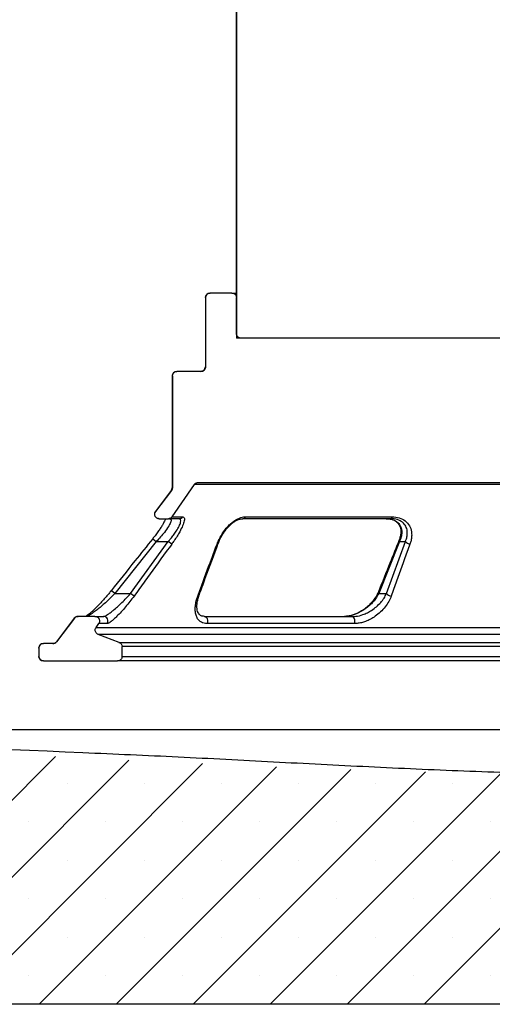
# Model space of a CAD drawing. Units: millimetres. Extents: x 389 to 8998, y 50 to 3798.
# Drawn here: x 2959 to 3166, y 1015 to 1445 of the extents above; entities that cross this region are included whole.
import ezdxf

# ---------------------------------------------------------------- set-up
doc = ezdxf.new("R2010")
doc.units = ezdxf.units.MM

msp = doc.modelspace()

# ---------------------------------------------------------------- hatches: boundary and pattern name
at = {"linetype": 'Continuous', "lineweight": 18}
h = msp.add_hatch(dxfattribs=at)
h.set_pattern_fill('SACNCR', scale=10, style=0)
edge = h.paths.add_edge_path(flags=0)
edge.add_spline(control_points=[(2737.17, 2294.76), (2733.83, 2298.1), (2730.5, 2301.43), (2727.17, 2304.76)], knot_values=[1.416391, 1.416391, 1.416391, 1.416391, 1.430405, 1.430405, 1.430405, 1.430405], weights=[1, 1, 1, 1], degree=3, periodic=0)
edge.add_line((2727.17, 2304.76), (2703.31, 2304.76))
edge.add_spline(control_points=[(2703.31, 2304.76), (2702.99, 2304.76), (2702.67, 2304.75), (2702.35, 2304.72), (2701.24, 2304.61), (2700.13, 2304.31), (2699.11, 2303.84), (2698.1, 2303.37), (2697.15, 2302.72), (2696.34, 2301.94), (2695.54, 2301.16), (2694.86, 2300.23), (2694.36, 2299.23), (2693.86, 2298.23), (2693.53, 2297.13), (2693.39, 2296.02), (2693.36, 2295.83), (2693.35, 2295.65), (2693.33, 2295.46)], knot_values=[0.011305, 0.011305, 0.011305, 0.011305, 0.012264, 0.012264, 0.012264, 0.015651, 0.015651, 0.015651, 0.019039, 0.019039, 0.019039, 0.022426, 0.022426, 0.022426, 0.025813, 0.025813, 0.025813, 0.026369, 0.026369, 0.026369, 0.026369], weights=[1, 1, 1, 1, 1, 1, 1, 1, 1, 1, 1, 1, 1, 1, 1, 1, 1, 1, 1], degree=3, periodic=0)
edge.add_spline(control_points=[(2693.33, 2295.46), (2692.73, 2286.85), (2692.13, 2278.24), (2691.53, 2269.62)], knot_values=[1.094246, 1.094246, 1.094246, 1.094246, 1.120146, 1.120146, 1.120146, 1.120146], weights=[1, 1, 1, 1], degree=3, periodic=0)
edge.add_spline(control_points=[(2691.53, 2269.62), (2691.52, 2269.56), (2691.51, 2269.49), (2691.5, 2269.42), (2691.48, 2269.28), (2691.44, 2269.15), (2691.39, 2269.02), (2691.3, 2268.81), (2691.18, 2268.61), (2691.04, 2268.44), (2690.89, 2268.28), (2690.71, 2268.13), (2690.51, 2268.02), (2690.32, 2267.91), (2690.1, 2267.83), (2689.88, 2267.79), (2689.77, 2267.77), (2689.65, 2267.76), (2689.53, 2267.76)], knot_values=[0.011884, 0.011884, 0.011884, 0.011884, 0.012088, 0.012088, 0.012088, 0.012505, 0.012505, 0.012505, 0.013176, 0.013176, 0.013176, 0.013848, 0.013848, 0.013848, 0.014519, 0.014519, 0.014519, 0.014869, 0.014869, 0.014869, 0.014869], weights=[1, 1, 1, 1, 1, 1, 1, 1, 1, 1, 1, 1, 1, 1, 1, 1, 1, 1, 1], degree=3, periodic=0)
edge.add_line((2689.53, 2267.76), (2684.78, 2267.76))
edge.add_spline(control_points=[(2684.78, 2267.76), (2684.65, 2267.76), (2684.52, 2267.75), (2684.39, 2267.73), (2684.17, 2267.68), (2683.96, 2267.6), (2683.77, 2267.49), (2683.57, 2267.37), (2683.4, 2267.23), (2683.25, 2267.05), (2683.11, 2266.88), (2682.99, 2266.69), (2682.91, 2266.48), (2682.84, 2266.29), (2682.8, 2266.1), (2682.78, 2265.9)], knot_values=[0.002063, 0.002063, 0.002063, 0.002063, 0.002453, 0.002453, 0.002453, 0.00313, 0.00313, 0.00313, 0.003808, 0.003808, 0.003808, 0.004485, 0.004485, 0.004485, 0.005077, 0.005077, 0.005077, 0.005077], weights=[1, 1, 1, 1, 1, 1, 1, 1, 1, 1, 1, 1, 1, 1, 1, 1], degree=3, periodic=0)
edge.add_spline(control_points=[(2682.78, 2265.9), (2682.39, 2260.29), (2682, 2254.68), (2681.61, 2249.07)], knot_values=[1.113956, 1.113956, 1.113956, 1.113956, 1.130835, 1.130835, 1.130835, 1.130835], weights=[1, 1, 1, 1], degree=3, periodic=0)
edge.add_spline(control_points=[(2681.61, 2249.07), (2681.58, 2248.72), (2681.54, 2248.38), (2681.48, 2248.04), (2681.36, 2247.35), (2681.16, 2246.67), (2680.9, 2246.02), (2680.48, 2244.98), (2679.88, 2244), (2679.14, 2243.16), (2678.4, 2242.32), (2677.51, 2241.59), (2676.53, 2241.05), (2675.55, 2240.5), (2674.47, 2240.11), (2673.37, 2239.92), (2672.8, 2239.81), (2672.21, 2239.76), (2671.63, 2239.76)], knot_values=[0.059411, 0.059411, 0.059411, 0.059411, 0.06044, 0.06044, 0.06044, 0.062523, 0.062523, 0.062523, 0.065881, 0.065881, 0.065881, 0.069239, 0.069239, 0.069239, 0.072596, 0.072596, 0.072596, 0.074335, 0.074335, 0.074335, 0.074335], weights=[1, 1, 1, 1, 1, 1, 1, 1, 1, 1, 1, 1, 1, 1, 1, 1, 1, 1, 1], degree=3, periodic=0)
edge.add_line((2671.63, 2239.76), (2597.16, 2239.76))
edge.add_spline(control_points=[(2597.16, 2239.76), (2593.83, 2236.43), (2590.49, 2233.1), (2587.16, 2229.76)], knot_values=[1.814499, 1.814499, 1.814499, 1.814499, 1.828618, 1.828618, 1.828618, 1.828618], weights=[1, 1, 1, 1], degree=3, periodic=0)
edge.add_line((2587.16, 2229.76), (2587.16, 1014.76))
edge.add_line((2587.16, 1014.76), (3887.13, 1014.76))
edge.add_line((3887.13, 1014.76), (3887.13, 2163.02))
edge.add_line((3887.13, 2163.02), (3885.14, 2163.02))
edge.add_line((3885.14, 2163.02), (3885.14, 2231.75))
edge.add_spline(control_points=[(3885.14, 2231.75), (3882.47, 2234.42), (3879.8, 2237.09), (3877.13, 2239.76)], knot_values=[0.000001, 0.000001, 0.000001, 0.000001, 0.011338, 0.011338, 0.011338, 0.011338], weights=[1, 1, 1, 1], degree=3, periodic=0)
edge.add_line((3877.13, 2239.76), (3802.66, 2239.76))
edge.add_spline(control_points=[(3802.66, 2239.76), (3802.19, 2239.76), (3801.72, 2239.8), (3801.26, 2239.86), (3800.15, 2240.02), (3799.06, 2240.37), (3798.06, 2240.88), (3797.44, 2241.2), (3796.85, 2241.59), (3796.31, 2242.04), (3795.44, 2242.75), (3794.69, 2243.62), (3794.11, 2244.58), (3793.53, 2245.53), (3793.1, 2246.61), (3792.87, 2247.7), (3792.78, 2248.15), (3792.72, 2248.61), (3792.68, 2249.07)], knot_values=[0.055686, 0.055686, 0.055686, 0.055686, 0.057082, 0.057082, 0.057082, 0.06044, 0.06044, 0.06044, 0.062523, 0.062523, 0.062523, 0.065881, 0.065881, 0.065881, 0.069239, 0.069239, 0.069239, 0.07061, 0.07061, 0.07061, 0.07061], weights=[1, 1, 1, 1, 1, 1, 1, 1, 1, 1, 1, 1, 1, 1, 1, 1, 1, 1, 1], degree=3, periodic=0)
edge.add_spline(control_points=[(3792.68, 2249.07), (3792.29, 2254.68), (3791.9, 2260.29), (3791.51, 2265.9)], knot_values=[1.113956, 1.113956, 1.113956, 1.113956, 1.130835, 1.130835, 1.130835, 1.130835], weights=[1, 1, 1, 1], degree=3, periodic=0)
edge.add_spline(control_points=[(3791.51, 2265.9), (3791.5, 2266.05), (3791.47, 2266.2), (3791.43, 2266.34), (3791.36, 2266.55), (3791.26, 2266.76), (3791.13, 2266.94), (3791.05, 2267.05), (3790.95, 2267.16), (3790.85, 2267.25), (3790.68, 2267.4), (3790.49, 2267.52), (3790.28, 2267.61), (3790.07, 2267.7), (3789.85, 2267.75), (3789.63, 2267.76), (3789.59, 2267.76), (3789.55, 2267.76), (3789.51, 2267.76)], knot_values=[0.011493, 0.011493, 0.011493, 0.011493, 0.011937, 0.011937, 0.011937, 0.012614, 0.012614, 0.012614, 0.013035, 0.013035, 0.013035, 0.013712, 0.013712, 0.013712, 0.01439, 0.01439, 0.01439, 0.014504, 0.014504, 0.014504, 0.014504], weights=[1, 1, 1, 1, 1, 1, 1, 1, 1, 1, 1, 1, 1, 1, 1, 1, 1, 1, 1], degree=3, periodic=0)
edge.add_line((3789.51, 2267.76), (3784.76, 2267.76))
edge.add_spline(control_points=[(3784.76, 2267.76), (3784.6, 2267.76), (3784.44, 2267.78), (3784.29, 2267.82), (3784.15, 2267.85), (3784.02, 2267.9), (3783.89, 2267.96), (3783.69, 2268.06), (3783.5, 2268.19), (3783.34, 2268.35), (3783.18, 2268.51), (3783.05, 2268.7), (3782.95, 2268.9), (3782.86, 2269.1), (3782.79, 2269.32), (3782.77, 2269.54), (3782.77, 2269.57), (3782.76, 2269.6), (3782.76, 2269.62)], knot_values=[0.011613, 0.011613, 0.011613, 0.011613, 0.012088, 0.012088, 0.012088, 0.012505, 0.012505, 0.012505, 0.013176, 0.013176, 0.013176, 0.013848, 0.013848, 0.013848, 0.014519, 0.014519, 0.014519, 0.014598, 0.014598, 0.014598, 0.014598], weights=[1, 1, 1, 1, 1, 1, 1, 1, 1, 1, 1, 1, 1, 1, 1, 1, 1, 1, 1], degree=3, periodic=0)
edge.add_spline(control_points=[(3782.76, 2269.62), (3782.16, 2278.24), (3781.56, 2286.85), (3780.96, 2295.46)], knot_values=[1.094246, 1.094246, 1.094246, 1.094246, 1.120146, 1.120146, 1.120146, 1.120146], weights=[1, 1, 1, 1], degree=3, periodic=0)
edge.add_spline(control_points=[(3780.96, 2295.46), (3780.95, 2295.48), (3780.95, 2295.49), (3780.95, 2295.51), (3780.87, 2296.63), (3780.59, 2297.74), (3780.14, 2298.77), (3779.69, 2299.8), (3779.06, 2300.76), (3778.3, 2301.58), (3777.82, 2302.09), (3777.29, 2302.55), (3776.71, 2302.96), (3775.8, 2303.6), (3774.76, 2304.09), (3773.68, 2304.39), (3772.8, 2304.64), (3771.89, 2304.76), (3770.98, 2304.76)], knot_values=[0.056248, 0.056248, 0.056248, 0.056248, 0.056298, 0.056298, 0.056298, 0.059685, 0.059685, 0.059685, 0.063072, 0.063072, 0.063072, 0.065174, 0.065174, 0.065174, 0.068562, 0.068562, 0.068562, 0.071308, 0.071308, 0.071308, 0.071308], weights=[1, 1, 1, 1, 1, 1, 1, 1, 1, 1, 1, 1, 1, 1, 1, 1, 1, 1, 1], degree=3, periodic=0)
edge.add_line((3770.98, 2304.76), (3747.12, 2304.76))
edge.add_spline(control_points=[(3747.12, 2304.76), (3743.79, 2301.43), (3740.46, 2298.1), (3737.12, 2294.76)], knot_values=[0.000001, 0.000001, 0.000001, 0.000001, 0.014143, 0.014143, 0.014143, 0.014143], weights=[1, 1, 1, 1], degree=3, periodic=0)
edge.add_line((3737.12, 2294.76), (3737.12, 1134.76))
edge.add_spline(control_points=[(3737.12, 1134.76), (3570.47, 1128.1), (3403.94, 1114.96), (3237.15, 1114.95), (3070.36, 1114.94), (2903.83, 1128.1), (2737.17, 1134.76)], knot_values=[1.001021, 1.001021, 1.001021, 1.001021, 1.501385, 1.501385, 1.501385, 2.001766, 2.001766, 2.001766, 2.001766], weights=[1, 1, 1, 1, 1, 1, 1], degree=3, periodic=0)
edge.add_line((2737.17, 1134.76), (2737.17, 2294.76))

# ---------------------------------------------------------------- linework, layer by layer
at = {"color": 7, "linetype": 'Continuous', "lineweight": 25}
for p, q in [((3054.3, 1655.76), (3054.3, 1305.76)), ((3054.2, 1638.13), (3054.2, 1324.04)), ((3052.3, 1325.49), (3042.78, 1325.49)), ((3052.3, 1325.49), (3054.2, 1325.49)), ((3040.68, 1323.49), (3040.68, 1293.27)), ((3040.78, 1323.49), (3040.78, 1293.27)), ((3054.3, 1307.76), (3054.3, 1323.49)), ((3254.09, 1305.76), (3054.3, 1305.76)), ((3252.09, 1305.76), (3056.31, 1305.76)), ((3038.78, 1291.27), (3028.28, 1291.27)), ((3026.2, 1289.27), (3026.2, 1240.46)), ((3026.28, 1289.27), (3026.28, 1240.46)), ((3025.79, 1239.25), (3018.85, 1230.13)), ((3025.87, 1239.25), (3018.93, 1230.13)), ((3026.2, 1227.79), (3035.91, 1241.88)), ((3037.56, 1242.75), (3254.2, 1242.75)), ((3020.52, 1226.92), (3020.44, 1226.92)), ((3020.52, 1226.92), (3024.55, 1226.92)), ((3029.25, 1226.92), (3024.55, 1226.92)), ((3121.92, 1226.92), (3057.03, 1226.92)), ((3058.26, 1227.79), (3122.33, 1227.79)), ((3019.23, 1216.92), (3001.09, 1194.23)), ((3007.93, 1194.23), (3024.42, 1216.92)), ((3019.23, 1216.92), (3024.42, 1216.92)), ((3025.97, 1215.79), (3024.42, 1216.92)), ((3125.57, 1216.92), (3116.5, 1194.23)), ((3119.92, 1194.23), (3128.17, 1216.92)), ((3125.57, 1216.92), (3128.17, 1216.92)), ((3001.09, 1194.23), (3007.93, 1194.23)), ((3009.5, 1193.1), (3007.93, 1194.23)), ((3116.5, 1194.23), (3119.92, 1194.23)), ((2983.36, 1183.44), (2975.57, 1173.19)), ((2983.42, 1183.44), (2975.63, 1173.19)), ((2984.95, 1184.23), (2985.02, 1184.23)), ((2992.41, 1184.23), (2985.02, 1184.23)), ((2992.41, 1184.23), (2996.15, 1184.23)), ((3040.28, 1184.23), (3105.37, 1184.23)), ((2992.87, 1179.37), (2994.06, 1181.1)), ((3105.87, 1181.1), (3041.43, 1181.1)), ((3002.98, 1172.89), (2993.81, 1176.36)), ((2967.83, 1170.4), (2967.83, 1166.76)), ((2967.89, 1170.4), (2967.89, 1166.76)), ((2974.04, 1172.4), (2969.89, 1172.4)), ((3004.27, 1166.76), (3004.27, 1171.02)), ((2969.89, 1164.76), (2969.83, 1164.76)), ((2969.89, 1164.76), (3002.27, 1164.76)), ((3306.13, 1164.76), (3002.27, 1164.76)), ((2737.17, 1134.76), (3737.12, 1134.76)), ((3887.13, 1014.76), (2587.16, 1014.76))]:
    msp.add_line(p, q, dxfattribs=at)
at = {"color": 1, "linetype": 'Continuous', "lineweight": 25}
for p, q in [((3040.78, 1323.49), (3040.68, 1323.49)), ((3040.68, 1293.27), (3040.78, 1293.27)), ((3026.28, 1289.27), (3026.2, 1289.27)), ((3025.87, 1239.25), (3025.79, 1239.25)), ((3026.2, 1240.46), (3026.28, 1240.46)), ((3254.2, 1241.88), (3035.82, 1241.88)), ((3018.85, 1230.13), (3018.93, 1230.13)), ((3026.12, 1227.79), (3030.83, 1227.79)), ((3017.67, 1218.17), (3019.23, 1216.92)), ((3001.09, 1194.23), (2999.52, 1195.48)), ((2983.42, 1183.44), (2983.36, 1183.44)), ((2992.8, 1179.37), (3315.6, 1179.37)), ((2997.76, 1181.1), (2993.99, 1181.1)), ((3314.66, 1176.36), (2993.74, 1176.36)), ((2967.89, 1170.4), (2967.83, 1170.4)), ((2975.57, 1173.19), (2975.63, 1173.19)), ((3002.91, 1172.89), (3305.49, 1172.89)), ((3304.13, 1171.02), (3004.27, 1171.02)), ((2967.83, 1166.76), (2967.89, 1166.76)), ((3004.27, 1166.76), (3304.13, 1166.76))]:
    msp.add_line(p, q, dxfattribs=at)
at = {"color": 7, "linetype": 'Continuous', "lineweight": 25, "flags": 128}
for points in [[(3122.33, 1227.79), (3122.3, 1227.6), (3122.25, 1227.42), (3122.21, 1227.27), (3122.15, 1227.15), (3122.1, 1227.05), (3122.04, 1226.98), (3121.98, 1226.93), (3121.92, 1226.92)], [(3046.36, 1216.24), (3046.36, 1216.22), (3046.36, 1216.22)], [(3040.28, 1184.23), (3040.65, 1184.16), (3041, 1183.94), (3041.3, 1183.6), (3041.52, 1183.16), (3041.65, 1182.65), (3041.68, 1182.11), (3041.61, 1181.58), (3041.43, 1181.1)]]:
    msp.add_lwpolyline(points, dxfattribs=at)
at = {"color": 7, "linetype": 'Continuous', "lineweight": 25}
for centre, radius, start, end in [((3042.68, 1323.49), 2, 90, 180), ((3028.2, 1289.27), 2, 90, 180), ((3038.68, 1293.27), 2, 270, 0), ((3024.2, 1240.46), 2, 322.7585, 0), ((3020.44, 1228.92), 2, 142.7585, 270), ((3029.24, 1228.83), 1.91, 270.3452, 326.9109), ((3056.94, 1228.36), 1.44, 273.5678, 336.5639), ((3130.65, 1218.98), 3.22, 219.6501, 261.7951), ((3122.42, 1196.33), 3.26, 220.1064, 262.7329), ((2984.95, 1182.23), 2, 90, 142.7585), ((2996.11, 1182.23), 2, 325.5311, 88.8222), ((3102.76, 1182.21), 3.3, 340.2651, 37.76), ((2969.83, 1170.4), 2, 90, 180), ((2973.98, 1174.4), 2, 270, 322.7585), ((2969.83, 1166.76), 2, 180, 270)]:
    msp.add_arc(centre, radius, start, end, dxfattribs=at)
at = {"color": 1, "linetype": 'Continuous', "lineweight": 25}
for centre, radius, start, end in [((3126.23, 1217.41), 0.824, 162.4635, 216.7622), ((3045.65, 1216.55), 0.78, 280.4623, 334.3977), ((3037.26, 1193.88), 0.787, 277.3402, 334.4386), ((3117.15, 1194.72), 0.817, 162.812, 217.0719)]:
    msp.add_arc(centre, radius, start, end, dxfattribs=at)
at = {"color": 7, "linetype": 'Continuous', "lineweight": 25}
for points, knots in [([(3040.78, 1323.49), (3040.78, 1323.62), (3040.8, 1323.88), (3040.94, 1324.35), (3041.26, 1324.85), (3041.8, 1325.28), (3042.33, 1325.47), (3042.67, 1325.49), (3042.78, 1325.49)], [0, 0, 0, 0, 0.116655, 0.250541, 0.464998, 0.67945, 0.894027, 1, 1, 1, 1]), ([(3052.3, 1325.49), (3052.45, 1325.48), (3052.74, 1325.47), (3053.23, 1325.29), (3053.72, 1324.96), (3054.13, 1324.41), (3054.29, 1323.89), (3054.3, 1323.58), (3054.3, 1323.49)], [0, 0, 0, 0, 0.141089, 0.275853, 0.490457, 0.705067, 0.919517, 1, 1, 1, 1]), ([(3056.31, 1305.76), (3056.19, 1305.77), (3055.85, 1305.79), (3055.39, 1305.96), (3054.9, 1306.3), (3054.53, 1306.77), (3054.33, 1307.31), (3054.31, 1307.65), (3054.3, 1307.76)], [0, 0, 0, 0, 0.111401, 0.32628, 0.461078, 0.675475, 0.889877, 1, 1, 1, 1]), ([(3026.28, 1289.27), (3026.28, 1289.32), (3026.28, 1289.59), (3026.41, 1290.08), (3026.78, 1290.66), (3027.32, 1291.07), (3027.85, 1291.25), (3028.18, 1291.27), (3028.28, 1291.27)], [0, 0, 0, 0, 0.045309, 0.259803, 0.474294, 0.688858, 0.903557, 1, 1, 1, 1]), ([(3040.78, 1293.27), (3040.77, 1293.15), (3040.75, 1292.79), (3040.54, 1292.25), (3040.15, 1291.79), (3039.66, 1291.45), (3039.21, 1291.29), (3038.88, 1291.28), (3038.78, 1291.27)], [0, 0, 0, 0, 0.122005, 0.336274, 0.550606, 0.684645, 0.899392, 1, 1, 1, 1]), ([(3026.28, 1240.46), (3026.28, 1240.45), (3026.28, 1240.29), (3026.22, 1239.91), (3026.06, 1239.52), (3025.9, 1239.29), (3025.87, 1239.25)], [0, 0, 0, 0, 0.04142, 0.365221, 0.883265, 1, 1, 1, 1]), ([(3035.91, 1241.88), (3036.03, 1242.03), (3036.23, 1242.28), (3036.7, 1242.58), (3037.14, 1242.73), (3037.46, 1242.74), (3037.56, 1242.75)], [0, 0, 0, 0, 0.286742, 0.504097, 0.852297, 1, 1, 1, 1]), ([(3023.32, 1226.92), (3023.25, 1226.75), (3023.06, 1226.28), (3022.58, 1225.33), (3021.88, 1224.08), (3020.99, 1222.67), (3019.92, 1221.12), (3018.8, 1219.6), (3018.02, 1218.61), (3017.67, 1218.18)], [0, 0, 0, 0, 0.0788239, 0.2128561, 0.3579241, 0.5123118, 0.6784919, 0.8569802, 1, 1, 1, 1]), ([(3020.52, 1226.92), (3020.51, 1226.92), (3020.26, 1226.92), (3019.8, 1227.01), (3019.28, 1227.32), (3018.87, 1227.75), (3018.59, 1228.28), (3018.49, 1228.95), (3018.6, 1229.6), (3018.82, 1229.96), (3018.93, 1230.13)], [0, 0, 0, 0, 0.011784, 0.163764, 0.31574, 0.410949, 0.562713, 0.714479, 0.866208, 1, 1, 1, 1]), ([(3025.07, 1226.92), (3025.28, 1226.87), (3025.74, 1226.75), (3025.68, 1225.67), (3025.09, 1224.39), (3024.16, 1222.83), (3022.98, 1221.16), (3021.12, 1218.92), (3019.86, 1217.59), (3019.23, 1216.92)], [0, 0, 0, 0, 0.136548, 0.298924, 0.464064, 0.49313, 0.690927, 0.842946, 1, 1, 1, 1]), ([(3024.42, 1216.92), (3024.78, 1217.33), (3025.59, 1218.28), (3026.79, 1219.8), (3028.11, 1221.66), (3029.27, 1223.65), (3029.98, 1225.47), (3030.02, 1226.7), (3029.51, 1226.85), (3029.25, 1226.92)], [0, 0, 0, 0, 0.095129, 0.215907, 0.339674, 0.509239, 0.669197, 0.834174, 1, 1, 1, 1]), ([(3026.2, 1227.79), (3026.14, 1227.71), (3025.95, 1227.45), (3025.56, 1227.17), (3025.06, 1226.96), (3024.74, 1226.93), (3024.55, 1226.92)], [0, 0, 0, 0, 0.154844, 0.502557, 0.720191, 1, 1, 1, 1]), ([(3030.83, 1227.79), (3031.09, 1227.7), (3031.6, 1227.52), (3031.54, 1226.05), (3030.83, 1223.88), (3029.67, 1221.51), (3028.35, 1219.27), (3027.15, 1217.43), (3026.33, 1216.28), (3025.97, 1215.79)], [0, 0, 0, 0, 0.167832, 0.336567, 0.499402, 0.669116, 0.788643, 0.908302, 1, 1, 1, 1]), ([(3045.79, 1215.79), (3046.07, 1216.48), (3046.64, 1217.85), (3047.72, 1219.81), (3048.9, 1221.57), (3050.12, 1223.12), (3051.49, 1224.54), (3053.31, 1226.07), (3055.54, 1227.34), (3057.29, 1227.77), (3058.13, 1227.78), (3058.26, 1227.79)], [0, 0, 0, 0, 0.126954, 0.253762, 0.351582, 0.449304, 0.547575, 0.645756, 0.812276, 0.970689, 1, 1, 1, 1]), ([(3046.39, 1216.23), (3046.5, 1216.54), (3046.79, 1217.36), (3047.46, 1218.73), (3048.33, 1220.25), (3049.3, 1221.65), (3050.36, 1222.97), (3051.51, 1224.15), (3052.7, 1225.17), (3053.87, 1225.95), (3054.97, 1226.5), (3055.98, 1226.81), (3056.66, 1226.93), (3056.96, 1226.91), (3057.02, 1226.91)], [0, 0, 0, 0, 0.06596, 0.174984, 0.276466, 0.372512, 0.461513, 0.554876, 0.644231, 0.728241, 0.811707, 0.893848, 0.980948, 1, 1, 1, 1]), ([(3119.83, 1226.92), (3120.62, 1226.87), (3122.33, 1226.75), (3124.56, 1225.67), (3125.66, 1224.39), (3126.44, 1222.83), (3126.73, 1221.16), (3126.42, 1218.92), (3125.86, 1217.59), (3125.57, 1216.92)], [0, 0, 0, 0, 0.136548, 0.298924, 0.464064, 0.49313, 0.690927, 0.842946, 1, 1, 1, 1]), ([(3120.08, 1226.89), (3120.25, 1226.89), (3120.93, 1226.91), (3122.02, 1226.69), (3123.25, 1226.25), (3124.27, 1225.62), (3125.09, 1224.81), (3125.71, 1223.84), (3126.1, 1222.67), (3126.26, 1221.33), (3126.12, 1219.84), (3125.83, 1218.6), (3125.51, 1217.87), (3125.42, 1217.67)], [0, 0, 0, 0, 0.031421, 0.124474, 0.211721, 0.301284, 0.391775, 0.490478, 0.596363, 0.709106, 0.828231, 0.952718, 1, 1, 1, 1]), ([(3128.17, 1216.92), (3128.34, 1217.33), (3128.71, 1218.28), (3129.03, 1219.81), (3129.05, 1221.67), (3128.49, 1223.65), (3126.99, 1225.47), (3124.71, 1226.7), (3122.85, 1226.85), (3121.92, 1226.92)], [0, 0, 0, 0, 0.095129, 0.217485, 0.339673, 0.509238, 0.669196, 0.834173, 1, 1, 1, 1]), ([(3122.33, 1227.79), (3123.41, 1227.7), (3125.58, 1227.52), (3128.25, 1226.05), (3130.09, 1223.88), (3130.88, 1221.51), (3130.98, 1219.27), (3130.73, 1217.43), (3130.35, 1216.28), (3130.19, 1215.79)], [0, 0, 0, 0, 0.167832, 0.336567, 0.499402, 0.669116, 0.788643, 0.908302, 1, 1, 1, 1]), ([(3017.68, 1218.17), (3015.07, 1214.93), (3009, 1207.39), (3002.97, 1199.8), (2999.54, 1195.47)], [0, 0, 0, 0, 0.428987, 1, 1, 1, 1]), ([(3125.45, 1217.66), (3124.1, 1214.29), (3121.06, 1206.75), (3118.05, 1199.16), (3116.38, 1194.96)], [0, 0, 0, 0, 0.446305, 1, 1, 1, 1]), ([(3025.97, 1215.79), (3025.18, 1214.71), (3021.25, 1209.32), (3015.76, 1201.76), (3011.07, 1195.27), (3009.5, 1193.1)], [0, 0, 0, 0, 0.142672, 0.71336, 1, 1, 1, 1]), ([(3037.37, 1193.1), (3037.76, 1194.17), (3039.74, 1199.55), (3042.55, 1207.12), (3044.97, 1213.59), (3045.79, 1215.79)], [0, 0, 0, 0, 0.141849, 0.709248, 1, 1, 1, 1]), ([(3037.98, 1193.54), (3038.88, 1195.98), (3041.65, 1203.57), (3044.46, 1211.11), (3046.36, 1216.21)], [0, 0, 0, 0, 0.322451, 1, 1, 1, 1]), ([(3130.19, 1215.79), (3129.8, 1214.71), (3127.85, 1209.32), (3125.12, 1201.76), (3122.78, 1195.27), (3122, 1193.1)], [0, 0, 0, 0, 0.1426718, 0.71336, 1, 1, 1, 1]), ([(2999.52, 1195.48), (2999.16, 1195.03), (2998.3, 1193.95), (2996.88, 1192.3), (2995.29, 1190.54), (2993.72, 1188.88), (2992.28, 1187.46), (2991.03, 1186.3), (2990, 1185.41), (2989.21, 1184.79), (2988.7, 1184.44), (2988.55, 1184.35), (2988.52, 1184.33)], [0, 0, 0, 0, 0.089997, 0.215174, 0.343887, 0.473797, 0.600962, 0.709464, 0.80943, 0.899649, 0.977103, 1, 1, 1, 1]), ([(3001.09, 1194.23), (3000.34, 1193.46), (2998.97, 1192.07), (2996.94, 1190.18), (2995.09, 1188.56), (2993.3, 1187.09), (2991.47, 1185.71), (2990.05, 1184.79), (2989.06, 1184.31), (2988.75, 1184.26), (2988.58, 1184.23)], [0, 0, 0, 0, 0.15877, 0.2882546, 0.4200152, 0.5454215, 0.6737235, 0.8381699, 0.9176988, 1, 1, 1, 1]), ([(2996.15, 1184.23), (2996.25, 1184.24), (2996.66, 1184.29), (2997.67, 1184.83), (2999.08, 1185.81), (3000.55, 1186.96), (3002.28, 1188.44), (3004.2, 1190.25), (3006.11, 1192.18), (3007.32, 1193.55), (3007.93, 1194.23)], [0, 0, 0, 0, 0.055129, 0.220381, 0.327876, 0.435511, 0.579136, 0.72287, 0.861464, 1, 1, 1, 1]), ([(3009.5, 1193.1), (3008.89, 1192.28), (3007.68, 1190.65), (3005.77, 1188.32), (3003.85, 1186.15), (3002.13, 1184.36), (3000.67, 1182.98), (2999.56, 1182.05), (2998.69, 1181.45), (2998.11, 1181.14), (2997.86, 1181.11), (2997.76, 1181.1)], [0, 0, 0, 0, 0.136851, 0.273751, 0.415601, 0.557346, 0.665104, 0.772742, 0.857717, 0.942608, 1, 1, 1, 1]), ([(3041.43, 1181.1), (3040.98, 1181.13), (3040.06, 1181.19), (3038.56, 1181.81), (3037.33, 1182.99), (3036.54, 1184.77), (3036.21, 1186.63), (3036.26, 1188.73), (3036.63, 1190.9), (3037.13, 1192.4), (3037.37, 1193.1)], [0, 0, 0, 0, 0.089061, 0.178235, 0.354867, 0.486132, 0.617518, 0.750888, 0.88425, 1, 1, 1, 1]), ([(3040.28, 1184.24), (3040.03, 1184.25), (3039.47, 1184.28), (3038.81, 1184.51), (3038.21, 1184.9), (3037.7, 1185.51), (3037.29, 1186.41), (3037.03, 1187.56), (3036.97, 1188.95), (3037.14, 1190.52), (3037.46, 1192.06), (3037.84, 1193.11), (3038, 1193.55)], [0, 0, 0, 0, 0.0683561, 0.1512416, 0.2449207, 0.3596103, 0.465361, 0.5786284, 0.6910008, 0.8042302, 0.918012, 1, 1, 1, 1]), ([(3116.5, 1194.23), (3116.08, 1193.46), (3115.32, 1192.07), (3113.74, 1190.18), (3112.04, 1188.56), (3110.09, 1187.09), (3107.72, 1185.71), (3105.37, 1184.79), (3103.2, 1184.31), (3102.13, 1184.26), (3101.59, 1184.23)], [0, 0, 0, 0, 0.15877, 0.288255, 0.420015, 0.545422, 0.673724, 0.83817, 0.917699, 1, 1, 1, 1]), ([(3116.37, 1194.97), (3116.14, 1194.45), (3115.66, 1193.34), (3114.59, 1191.69), (3113.24, 1190.04), (3111.65, 1188.49), (3109.94, 1187.17), (3108.22, 1186.11), (3106.56, 1185.3), (3104.93, 1184.72), (3103.4, 1184.37), (3102.27, 1184.22), (3101.71, 1184.25), (3101.6, 1184.25)], [0, 0, 0, 0, 0.102261, 0.215746, 0.332595, 0.449199, 0.563109, 0.659835, 0.749865, 0.832679, 0.910109, 0.981687, 1, 1, 1, 1]), ([(3105.37, 1184.23), (3105.73, 1184.24), (3107.14, 1184.29), (3109.29, 1184.83), (3111.59, 1185.81), (3113.59, 1186.96), (3115.58, 1188.44), (3117.4, 1190.25), (3118.9, 1192.18), (3119.58, 1193.55), (3119.92, 1194.23)], [0, 0, 0, 0, 0.055129, 0.220381, 0.327876, 0.435511, 0.579136, 0.72287, 0.861464, 1, 1, 1, 1]), ([(3122, 1193.1), (3121.66, 1192.28), (3120.98, 1190.65), (3119.37, 1188.32), (3117.39, 1186.15), (3115.19, 1184.36), (3112.95, 1182.98), (3110.91, 1182.05), (3108.94, 1181.45), (3107.29, 1181.14), (3106.28, 1181.11), (3105.87, 1181.1)], [0, 0, 0, 0, 0.136851, 0.273751, 0.415601, 0.557346, 0.665104, 0.772742, 0.857717, 0.942608, 1, 1, 1, 1]), ([(2983.42, 1183.44), (2983.53, 1183.56), (2983.73, 1183.79), (2984.17, 1184.07), (2984.61, 1184.22), (2984.93, 1184.23), (2985.02, 1184.23)], [0, 0, 0, 0, 0.258977, 0.487666, 0.853508, 1, 1, 1, 1]), ([(2992.41, 1184.23), (2992.46, 1184.23), (2992.73, 1184.23), (2993.22, 1184.1), (2993.79, 1183.73), (2994.21, 1183.19), (2994.43, 1182.54), (2994.42, 1181.94), (2994.28, 1181.46), (2994.13, 1181.22), (2994.06, 1181.1)], [0, 0, 0, 0, 0.031336, 0.186542, 0.341743, 0.4969, 0.651996, 0.807038, 0.903984, 1, 1, 1, 1]), ([(2993.81, 1176.36), (2993.61, 1176.46), (2993.28, 1176.62), (2992.87, 1177.06), (2992.58, 1177.58), (2992.48, 1178.26), (2992.58, 1178.88), (2992.78, 1179.22), (2992.87, 1179.37)], [0, 0, 0, 0, 0.184918, 0.30156, 0.487615, 0.673672, 0.859696, 1, 1, 1, 1]), ([(2967.89, 1170.4), (2967.89, 1170.47), (2967.9, 1170.76), (2968.02, 1171.18), (2968.32, 1171.69), (2968.76, 1172.1), (2969.33, 1172.36), (2969.72, 1172.39), (2969.89, 1172.4)], [0, 0, 0, 0, 0.062312, 0.2767775, 0.410913, 0.6254961, 0.8400772, 1, 1, 1, 1]), ([(2975.63, 1173.19), (2975.48, 1173.03), (2975.24, 1172.76), (2974.71, 1172.5), (2974.32, 1172.41), (2974.07, 1172.4), (2974.04, 1172.4)], [0, 0, 0, 0, 0.356211, 0.585175, 0.951334, 1, 1, 1, 1]), ([(3002.98, 1172.89), (3002.98, 1172.89), (3003.2, 1172.81), (3003.52, 1172.61), (3003.93, 1172.18), (3004.21, 1171.66), (3004.25, 1171.23), (3004.27, 1171.02)], [0, 0, 0, 0, 0.0082315, 0.2873108, 0.4621202, 0.7408919, 1, 1, 1, 1]), ([(2969.89, 1164.76), (2969.86, 1164.76), (2969.61, 1164.77), (2969.14, 1164.87), (2968.62, 1165.18), (2968.22, 1165.61), (2967.94, 1166.13), (2967.9, 1166.56), (2967.89, 1166.76)], [0, 0, 0, 0, 0.0255413, 0.2402706, 0.4549945, 0.589453, 0.8040185, 1, 1, 1, 1]), ([(3004.27, 1166.76), (3004.26, 1166.63), (3004.24, 1166.27), (3004.01, 1165.71), (3003.63, 1165.26), (3003.13, 1164.93), (3002.69, 1164.78), (3002.37, 1164.77), (3002.27, 1164.76)], [0, 0, 0, 0, 0.129823, 0.344206, 0.558627, 0.692771, 0.90743, 1, 1, 1, 1]), ([(2737.17, 1134.76), (2820.5, 1131.56), (2917.73, 1127.83), (3028.82, 1122.94), (3070.47, 1120.73), (3112.12, 1118.56), (3153.78, 1116.66), (3195.46, 1115.31), (3237.15, 1114.77), (3278.84, 1115.31), (3320.52, 1116.66), (3362.18, 1118.56), (3403.83, 1120.73), (3445.47, 1122.94), (3556.57, 1127.83), (3653.79, 1131.56), (3737.12, 1134.76)], [0, 0, 0, 0, 0.249992, 0.291662, 0.33334, 0.375018, 0.416689, 0.458349, 0.500007, 0.541664, 0.583323, 0.624991, 0.666667, 0.708344, 0.750012, 1, 1, 1, 1])]:
    msp.add_open_spline(points, degree=3, knots=knots, dxfattribs=at)

doc.saveas('drawing.dxf')
